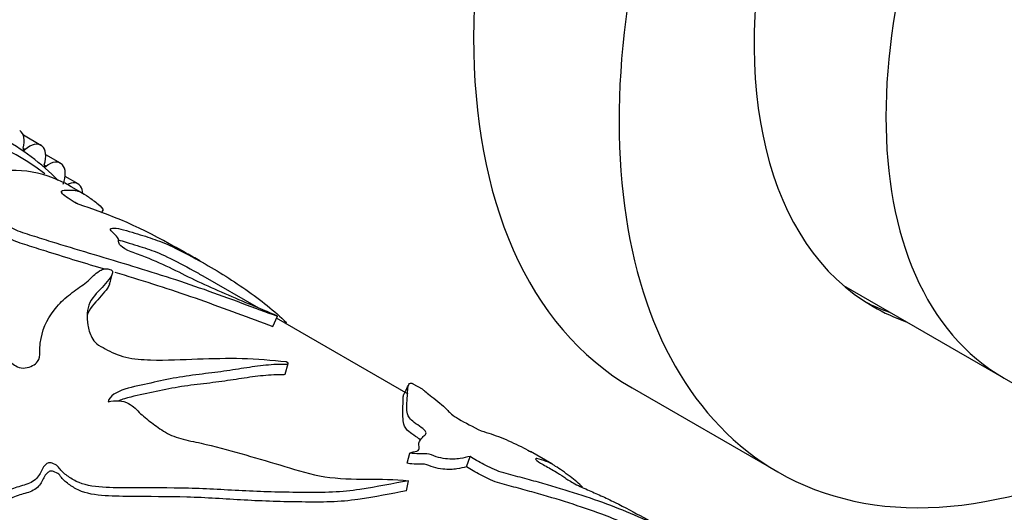
# Model space of a CAD drawing. Units: millimetres. Extents: x 0 to 835, y 0 to 1165.
# Drawn here: x 605 to 648, y 169 to 191 of the extents above; entities that cross this region are included whole.
import ezdxf
from ezdxf import colors
from ezdxf.entities.mleader import LeaderData, LeaderLine
from ezdxf.math import Vec2, Vec3

# ---------------------------------------------------------------- set-up
doc = ezdxf.new("R2010")
doc.units = ezdxf.units.MM
doc.layers.add('DV6_Défaut', color=7, linetype='Continuous')
doc.layers.add('Défaut', color=7, linetype='Continuous')

# ---------------------------------------------------------------- blocks, each defined once
blk = doc.blocks.new('_DOT')
at = {"color": 0}
blk.add_line((0, 0), (-1, 0), dxfattribs=at)
at = {"color": 0, "const_width": 0.333}
blk.add_lwpolyline([(-0.1665, 0, 1), (0.1665, 0, 1)], format="xyb", close=True, dxfattribs=at)
blk = doc.blocks.new('SE5')
at = {"layer": 'DV6_Défaut', "color": 7, "linetype": 'Continuous'}
for p, q in [((605.988, 185.197), (605.223, 185.638)), ((606.029, 185.168), (606.039, 185.161)), ((605.304, 185.013), (605.217, 185.063)), ((606.844, 184.415), (606.202, 184.786)), ((606.214, 184.276), (606.132, 184.324)), ((606.92, 184.356), (606.928, 184.347)), ((607.613, 183.51), (607.053, 183.833)), ((607.718, 183.415), (607.726, 183.405)), ((607.879, 183.062), (607.316, 183.387)), ((608.634, 182.237), (608.717, 182.358)), ((612.287, 180.517), (611.89, 180.746)), ((613.234, 179.971), (612.926, 180.148)), ((615.519, 178.074), (613.09, 179.476)), ((641.09, 179.06), (648.118, 175.003)), ((616.133, 177.271), (616.336, 177.722)), ((622.05, 174.303), (616.293, 177.627)), ((616.695, 177.395), (616.731, 177.443)), ((616.666, 175.183), (616.803, 175.644)), ((648.118, 175.003), (663.674, 166.021)), ((622.671, 174.522), (622.275, 174.751)), ((631.847, 174.582), (638.211, 170.907)), ((628.331, 171.254), (627.396, 171.794)), ((622.012, 171.282), (622.124, 171.733)), ((624.606, 171.127), (624.757, 171.583)), ((621.977, 170.077), (622.06, 170.521))]:
    blk.add_line(p, q, dxfattribs=at)
for centre, radius, start, end in [((598.772, 175.73), 11.246, 44.8029, 60.8739), ((601.367, 162.82), 20.765, 59.6396, 72.699), ((544.69, 213.885), 86.73, 332.84334, 333.16515)]:
    blk.add_arc(centre, radius, start, end, dxfattribs=at)
for centre, major_axis, start_param, end_param in [((648.597, 203.593), (-16.75, -29.012), 3.141593, 6.283185), ((654.961, 199.919), (-16.75, -29.012), 2.413235, 6.283185), ((654.961, 199.919), (-12.575, -21.781), 3.032321, 6.283185), ((660.618, 196.653), (-12.5, -21.651), 3.141593, 6.283185), ((660.618, 196.653), (-12.5, -21.651), 3.141593, 6.283185), ((592.382, 162.565), (-12.75, -22.084), 3.056553, 6.283185), ((604.558, 184.978), (0.5, 0.866), 5.137192, 6.272713), ((605.488, 184.331), (-0.5, -0.866), 3.054326, 4.189848), ((605.497, 184.324), (0.5, 0.866), 5.059622, 6.195143), ((605.286, 185.081), (0.05, 0.0866), 1.995599, 4.189848), ((606.201, 184.349), (0.05, 0.0866), 1.918029, 4.112277), ((606.344, 183.549), (-0.5, -0.866), 2.976756, 4.112277), ((606.352, 183.541), (0.5, 0.866), 4.982052, 6.117573), ((607.113, 182.644), (-0.5, -0.866), 2.899186, 3.882523), ((607.12, 182.634), (0.5, 0.866), 5.560901, 6.040003), ((654.254, 200.327), (-12.575, -21.781), 0.028119, 0.109272), ((654.961, 199.919), (-12.575, -21.781), 0, 0.109272), ((654.961, 199.919), (-16.75, -29.012), 0, 0.728358)]:
    blk.add_ellipse(centre, major_axis=major_axis, ratio=0.57735, start_param=start_param, end_param=end_param, dxfattribs=at)
for points, knots in [([(607.316, 183.387), (607.135, 183.492), (606.955, 183.585), (606.152, 183.946), (605.544, 184.079), (604.581, 184.107), (604.252, 184.087), (603.775, 184.003), (603.617, 183.965), (603.449, 183.871), (603.403, 183.834), (603.359, 183.738), (603.373, 183.677), (603.448, 183.486), (603.458, 183.359), (603.161, 183.282), (603.027, 183.271), (602.793, 183.228), (602.679, 183.203), (602.445, 183.152), (602.329, 183.123), (602.137, 183.042), (602.06, 182.988), (601.894, 182.884), (601.811, 182.83), (601.58, 182.805), (601.48, 182.808), (601.294, 182.807), (601.215, 182.798), (601.144, 182.784)], [0, 0, 0, 0, 0.085887, 0.085887, 0.390591, 0.390591, 0.542943, 0.542943, 0.61912, 0.61912, 0.657208, 0.657208, 0.695296, 0.695296, 0.771472, 0.771472, 0.80956, 0.80956, 0.847648, 0.847648, 0.885736, 0.885736, 0.923824, 0.923824, 0.961912, 0.961912, 0.980956, 0.980956, 1, 1, 1, 1]), ([(607.542, 182.645), (607.277, 182.808), (607.046, 182.966), (606.83, 183.189), (606.906, 183.224), (607.113, 183.237), (607.221, 183.231), (607.371, 183.235), (607.429, 183.237), (607.622, 183.206), (607.81, 183.117), (608.203, 182.85), (608.361, 182.733), (608.621, 182.512), (608.701, 182.42), (608.717, 182.358)], [0, 0, 0, 0, 0.125, 0.125, 0.25, 0.25, 0.375, 0.375, 0.5, 0.5, 0.75, 0.75, 0.875, 0.875, 1, 1, 1, 1]), ([(607.411, 182.741), (607.434, 182.732), (607.457, 182.721), (607.518, 182.692), (607.556, 182.671), (607.597, 182.648)], [0, 0, 0, 0, 0.413519, 0.413519, 1, 1, 1, 1]), ([(604.164, 182.27), (604.203, 182.155), (604.262, 182.036), (604.453, 181.788), (604.574, 181.654), (605.034, 181.424), (605.325, 181.342), (605.876, 181.165), (606.152, 181.078), (607.541, 180.646), (608.666, 180.315), (610.908, 179.637), (612.023, 179.285), (614.223, 178.507), (615.345, 178.081), (616.336, 177.722)], [0, 0, 0, 0, 0.0625, 0.0625, 0.125, 0.125, 0.1875, 0.1875, 0.25, 0.25, 0.5, 0.5, 0.75, 0.75, 1, 1, 1, 1]), ([(604.048, 181.817), (604.09, 181.703), (604.15, 181.584), (604.344, 181.337), (604.467, 181.204), (604.918, 180.976), (605.209, 180.893), (605.754, 180.716), (606.028, 180.629), (607.119, 180.285), (607.945, 180.036), (608.77, 179.786)], [0, 0, 0, 0, 0.143512, 0.143512, 0.287025, 0.287025, 0.430537, 0.430537, 0.574049, 0.574049, 1, 1, 1, 1]), ([(616.336, 177.722), (615.524, 178.079), (614.694, 178.417), (613.494, 178.941), (613.103, 179.117), (612.347, 179.48), (611.988, 179.665), (611.233, 180.026), (610.834, 180.204), (610.204, 180.44), (609.986, 180.514), (609.595, 180.689), (609.478, 180.785), (609.343, 180.997), (609.445, 181.074), (609.229, 181.3), (609.126, 181.384), (609.011, 181.524), (609.028, 181.569), (609.289, 181.593), (609.647, 181.495), (610.309, 181.294), (610.599, 181.205), (611.152, 181.016), (611.405, 180.92), (612.113, 180.582), (612.528, 180.362), (613.27, 179.954), (613.613, 179.754), (614.287, 179.335), (614.622, 179.114), (615.603, 178.427), (616.2, 177.948), (616.731, 177.443)], [0, 0, 0, 0, 0.125, 0.125, 0.1875, 0.1875, 0.25, 0.25, 0.3125, 0.3125, 0.34375, 0.34375, 0.375, 0.375, 0.4375, 0.4375, 0.46875, 0.46875, 0.5, 0.5, 0.5625, 0.5625, 0.625, 0.625, 0.6875, 0.6875, 0.75, 0.75, 0.8125, 0.8125, 0.875, 0.875, 1, 1, 1, 1]), ([(609.363, 181.059), (609.477, 181.031), (609.599, 180.996), (610.058, 180.858), (610.356, 180.766), (610.916, 180.575), (611.172, 180.479), (611.881, 180.14), (612.286, 179.924), (612.804, 179.639), (612.951, 179.556), (613.095, 179.474)], [0, 0, 0, 0, 0.093703, 0.093703, 0.359229, 0.359229, 0.624754, 0.624754, 0.89028, 0.89028, 1, 1, 1, 1]), ([(612.935, 180.143), (612.74, 180.255), (612.541, 180.368), (612.25, 180.525), (612.149, 180.578), (611.976, 180.668), (611.911, 180.703), (611.789, 180.77), (611.735, 180.801), (611.658, 180.848), (611.631, 180.866), (611.691, 180.839), (611.751, 180.807), (611.899, 180.729), (611.966, 180.695), (612.175, 180.583), (612.331, 180.493), (612.524, 180.376), (612.553, 180.357), (612.583, 180.339)], [0, 0, 0, 0, 0.212181, 0.212181, 0.33605, 0.33605, 0.397984, 0.397984, 0.459919, 0.459919, 0.521853, 0.521853, 0.583788, 0.583788, 0.707656, 0.707656, 0.955394, 0.955394, 1, 1, 1, 1]), ([(595.808, 179.707), (595.894, 179.768), (596.022, 179.802), (596.268, 179.79), (596.382, 179.756), (596.689, 179.64), (596.863, 179.539), (597.369, 179.226), (597.673, 178.998), (598.32, 178.564), (598.665, 178.36), (599.38, 177.968), (599.749, 177.779), (600.422, 177.361), (600.709, 177.122), (601.337, 176.678), (601.69, 176.472), (602.552, 176.218), (603.044, 176.189), (603.749, 176.081), (603.984, 176.035), (604.401, 175.889), (604.571, 175.782), (604.797, 175.612), (604.871, 175.553), (605.058, 175.461), (605.187, 175.437), (605.547, 175.492), (605.74, 175.606), (605.949, 175.861), (605.949, 176.004), (605.946, 176.279), (605.95, 176.414), (606.026, 177.08), (606.24, 177.562), (606.727, 178.193), (606.914, 178.387), (607.327, 178.737), (607.556, 178.893), (607.973, 179.194), (608.145, 179.346), (608.37, 179.57), (608.447, 179.641), (608.598, 179.729), (608.655, 179.756), (608.757, 179.786), (608.795, 179.794), (608.889, 179.799), (608.957, 179.789), (609.003, 179.764)], [0, 0, 0, 0, 0.015625, 0.015625, 0.03125, 0.03125, 0.0625, 0.0625, 0.125, 0.125, 0.1875, 0.1875, 0.25, 0.25, 0.3125, 0.3125, 0.375, 0.375, 0.4375, 0.4375, 0.46875, 0.46875, 0.5, 0.5, 0.515625, 0.515625, 0.53125, 0.53125, 0.5625, 0.5625, 0.59375, 0.59375, 0.625, 0.625, 0.75, 0.75, 0.8125, 0.8125, 0.875, 0.875, 0.9375, 0.9375, 0.96875, 0.96875, 0.984375, 0.984375, 0.992188, 0.992188, 1, 1, 1, 1]), ([(609.003, 179.764), (609.091, 179.747), (609.123, 179.697), (609.132, 179.632), (609.124, 179.602), (609.092, 179.515), (609.056, 179.46), (608.939, 179.294), (608.844, 179.183), (608.538, 178.839), (608.273, 178.601), (607.99, 178.026), (607.989, 177.688), (608.08, 177.152), (608.119, 176.969), (608.265, 176.693), (608.331, 176.602), (608.532, 176.433), (608.674, 176.364), (608.939, 176.22), (609.067, 176.146), (609.365, 176.02), (609.532, 175.966), (610.05, 175.845), (610.423, 175.817), (611.496, 175.789), (612.176, 175.828), (613.502, 175.871), (614.144, 175.888), (615.425, 175.861), (616.1, 175.783), (616.71, 175.738)], [0, 0, 0, 0, 0.015625, 0.015625, 0.03125, 0.03125, 0.0625, 0.0625, 0.125, 0.125, 0.25, 0.25, 0.375, 0.375, 0.4375, 0.4375, 0.46875, 0.46875, 0.5, 0.5, 0.53125, 0.53125, 0.5625, 0.5625, 0.625, 0.625, 0.75, 0.75, 0.875, 0.875, 1, 1, 1, 1]), ([(609.22, 179.65), (609.357, 179.608), (609.493, 179.566), (610.74, 179.186), (611.846, 178.834), (614.03, 178.056), (615.115, 177.641), (616.133, 177.271)], [0, 0, 0, 0, 0.057954, 0.057954, 0.528977, 0.528977, 1, 1, 1, 1]), ([(608.997, 179.135), (608.996, 179.13), (608.994, 179.124), (608.972, 179.06), (608.938, 179.004), (608.825, 178.837), (608.732, 178.725), (608.434, 178.378), (608.172, 178.14), (608.032, 177.82), (608.022, 177.793), (608.012, 177.765)], [0, 0, 0, 0, 0.0128058, 0.0128058, 0.1467873, 0.1467873, 0.4147504, 0.4147504, 0.9506764, 0.9506764, 1, 1, 1, 1]), ([(616.71, 175.738), (616.776, 175.694), (616.831, 175.642), (616.735, 175.604), (616.637, 175.611), (616.384, 175.611), (616.222, 175.603), (615.742, 175.568), (615.43, 175.528), (614.792, 175.434), (614.467, 175.379), (613.78, 175.279), (613.418, 175.235), (612.671, 175.142), (612.29, 175.093), (611.543, 174.961), (611.174, 174.88), (610.425, 174.712), (610.029, 174.639), (609.302, 174.416), (608.993, 174.225), (608.928, 173.978)], [0, 0, 0, 0, 0.03125, 0.03125, 0.0625, 0.0625, 0.125, 0.125, 0.25, 0.25, 0.375, 0.375, 0.5, 0.5, 0.625, 0.625, 0.75, 0.75, 0.875, 0.875, 1, 1, 1, 1]), ([(616.667, 175.186), (616.666, 175.179), (616.661, 175.173), (616.605, 175.149), (616.509, 175.156), (616.258, 175.157), (616.099, 175.149), (615.626, 175.115), (615.318, 175.076), (614.689, 174.984), (614.369, 174.931), (613.692, 174.834), (613.335, 174.791), (612.601, 174.703), (612.225, 174.656), (611.491, 174.528), (611.128, 174.45), (610.39, 174.287), (610.001, 174.217), (609.557, 174.082), (609.474, 174.051), (609.396, 174.015)], [0, 0, 0, 0, 0.0080516, 0.0080516, 0.0435145, 0.0435145, 0.1144403, 0.1144403, 0.2562919, 0.2562919, 0.3981435, 0.3981435, 0.5399951, 0.5399951, 0.6818467, 0.6818467, 0.8236983, 0.8236983, 0.9655499, 0.9655499, 1, 1, 1, 1]), ([(622.124, 171.733), (622.195, 171.778), (622.331, 171.791), (622.533, 171.848), (622.539, 171.913), (622.525, 172.04), (622.509, 172.104), (622.521, 172.22), (622.557, 172.268), (622.634, 172.36), (622.67, 172.405), (622.746, 172.492), (622.802, 172.527), (622.85, 172.617), (622.817, 172.68), (622.679, 172.815), (622.575, 172.888), (622.358, 173.033), (622.258, 173.104), (622.124, 173.239), (622.083, 173.301), (621.999, 173.472), (621.994, 173.569), (621.988, 173.84), (622.001, 173.997), (622.028, 174.416), (622.028, 174.628), (622.112, 174.797), (622.18, 174.805), (622.262, 174.758)], [0, 0, 0, 0, 0.0340286, 0.0340286, 0.0680571, 0.0680571, 0.1020857, 0.1020857, 0.1361142, 0.1361142, 0.1701428, 0.1701428, 0.2041713, 0.2041713, 0.2381999, 0.2381999, 0.2722284, 0.2722284, 0.306257, 0.306257, 0.3402855, 0.3402855, 0.4083426, 0.4083426, 0.5444568, 0.5444568, 0.8166853, 0.8166853, 1, 1, 1, 1]), ([(622.675, 174.52), (622.685, 174.514), (622.695, 174.506), (622.784, 174.435), (622.945, 174.304), (623.284, 174.04), (623.407, 173.944), (623.621, 173.759), (623.698, 173.678), (623.863, 173.499), (623.983, 173.387), (624.53, 173.061), (624.884, 172.879), (625.244, 172.7)], [0, 0, 0, 0, 0.087012, 0.087012, 0.391341, 0.391341, 0.543506, 0.543506, 0.695671, 0.695671, 0.847835, 0.847835, 1, 1, 1, 1]), ([(608.928, 173.978), (609.078, 174.008), (609.236, 174.026), (609.553, 174.011), (609.705, 173.97), (610.048, 173.78), (610.178, 173.608), (610.52, 173.301), (610.71, 173.155), (611.096, 172.864), (611.289, 172.719), (611.751, 172.468), (612.032, 172.374), (612.618, 172.238), (612.922, 172.181), (613.805, 171.976), (614.375, 171.814), (615.514, 171.483), (616.084, 171.316), (617.224, 170.979), (617.788, 170.788), (619.01, 170.602), (619.639, 170.594), (620.848, 170.59), (621.445, 170.585), (622.06, 170.521)], [0, 0, 0, 0, 0.03125, 0.03125, 0.0625, 0.0625, 0.125, 0.125, 0.1875, 0.1875, 0.25, 0.25, 0.3125, 0.3125, 0.375, 0.375, 0.5, 0.5, 0.625, 0.625, 0.75, 0.75, 0.875, 0.875, 1, 1, 1, 1]), ([(622.593, 172.295), (622.59, 172.298), (622.587, 172.301), (622.51, 172.373), (622.403, 172.445), (622.188, 172.588), (622.092, 172.659), (621.962, 172.791), (621.922, 172.852), (621.837, 173.022), (621.83, 173.118), (621.814, 173.388), (621.82, 173.546), (621.828, 173.966), (621.816, 174.18), (621.855, 174.29), (621.858, 174.295), (621.86, 174.3)], [0, 0, 0, 0, 0.002702, 0.002702, 0.059884, 0.059884, 0.117066, 0.117066, 0.174248, 0.174248, 0.288612, 0.288612, 0.51734, 0.51734, 0.974796, 0.974796, 1, 1, 1, 1]), ([(625.244, 172.7), (625.536, 172.618), (625.822, 172.522), (626.401, 172.294), (626.706, 172.154), (627.125, 171.942), (627.256, 171.872), (627.379, 171.804), (627.399, 171.792), (627.418, 171.781)], [0, 0, 0, 0, 0.382393, 0.382393, 0.764786, 0.764786, 0.955983, 0.955983, 1, 1, 1, 1]), ([(624.757, 171.583), (624.617, 171.554), (624.484, 171.516), (624.152, 171.465), (623.94, 171.453), (623.55, 171.501), (623.406, 171.528), (623.133, 171.616), (623.001, 171.686), (622.743, 171.709), (622.64, 171.695), (622.399, 171.698), (622.264, 171.708), (622.124, 171.733)], [0, 0, 0, 0, 0.25, 0.25, 0.5, 0.5, 0.625, 0.625, 0.75, 0.75, 0.875, 0.875, 1, 1, 1, 1]), ([(633.521, 168.248), (633.49, 168.265), (633.458, 168.282), (632.566, 168.756), (631.675, 169.149), (629.796, 169.847), (628.801, 170.159), (627.484, 170.526), (627.217, 170.599), (626.676, 170.741), (626.401, 170.803), (625.847, 170.985), (625.589, 171.108), (625.139, 171.344), (624.94, 171.464), (624.757, 171.583)], [0, 0, 0, 0, 0.012188, 0.012188, 0.341459, 0.341459, 0.670729, 0.670729, 0.753047, 0.753047, 0.835365, 0.835365, 0.917682, 0.917682, 1, 1, 1, 1]), ([(629.67, 170.236), (629.592, 170.313), (629.511, 170.389), (629.246, 170.621), (629.021, 170.791), (628.683, 171.026), (628.577, 171.097), (628.418, 171.201), (628.366, 171.234), (628.241, 171.307), (628.181, 171.33), (627.974, 171.403), (627.786, 171.474), (627.628, 171.495), (627.603, 171.483), (627.669, 171.401), (627.792, 171.318), (628.117, 171.13), (628.303, 171.028), (628.622, 170.842), (628.737, 170.764), (628.969, 170.606), (629.094, 170.523), (629.36, 170.373), (629.464, 170.318), (629.683, 170.215), (629.789, 170.169), (630.092, 170.039), (630.281, 169.958), (630.683, 169.773), (630.891, 169.672), (631.515, 169.359), (631.937, 169.135), (632.729, 168.706), (633.094, 168.504), (633.446, 168.301)], [0, 0, 0, 0, 0.047337, 0.047337, 0.143482, 0.143482, 0.191554, 0.191554, 0.239627, 0.239627, 0.335771, 0.335771, 0.431916, 0.431916, 0.479988, 0.479988, 0.528061, 0.528061, 0.576133, 0.576133, 0.624205, 0.624205, 0.672278, 0.672278, 0.696314, 0.696314, 0.72035, 0.72035, 0.768423, 0.768423, 0.816495, 0.816495, 0.91264, 0.91264, 1, 1, 1, 1]), ([(622.06, 170.521), (621.395, 170.398), (620.696, 170.25), (619.559, 170.082), (619.158, 170.037), (618.324, 170.004), (617.904, 170.008), (616.643, 170.011), (615.795, 170.031), (614.113, 170.113), (613.279, 170.172), (611.602, 170.211), (610.762, 170.204), (609.511, 170.211), (609.094, 170.208), (608.272, 170.265), (607.857, 170.331), (607.368, 170.575), (607.224, 170.673), (607.022, 170.824), (606.957, 170.876), (606.845, 170.99), (606.807, 171.058), (606.712, 171.182), (606.634, 171.225), (606.501, 171.276), (606.459, 171.296), (606.358, 171.315), (606.299, 171.295), (606.086, 171.155), (606.047, 170.989), (605.878, 170.693), (605.748, 170.545), (605.376, 170.343), (605.147, 170.305), (604.732, 170.159), (604.53, 170.073), (604.242, 169.917), (604.151, 169.859), (604.023, 169.764), (603.983, 169.731), (603.905, 169.661), (603.862, 169.622), (603.807, 169.614)], [0, 0, 0, 0, 0.125, 0.125, 0.1875, 0.1875, 0.25, 0.25, 0.375, 0.375, 0.5, 0.5, 0.625, 0.625, 0.6875, 0.6875, 0.75, 0.75, 0.78125, 0.78125, 0.796875, 0.796875, 0.8125, 0.8125, 0.828125, 0.828125, 0.835938, 0.835938, 0.84375, 0.84375, 0.875, 0.875, 0.90625, 0.90625, 0.9375, 0.9375, 0.96875, 0.96875, 0.984375, 0.984375, 0.992188, 0.992188, 1, 1, 1, 1]), ([(621.977, 170.077), (621.313, 169.955), (620.615, 169.809), (619.475, 169.647), (619.072, 169.606), (618.238, 169.581), (617.82, 169.587), (616.562, 169.598), (615.717, 169.625), (614.043, 169.718), (613.213, 169.78), (611.544, 169.825), (610.708, 169.822), (609.463, 169.839), (609.048, 169.84), (608.233, 169.912), (607.833, 169.997), (607.367, 170.253), (607.228, 170.35), (607.032, 170.503), (606.969, 170.557), (606.87, 170.678), (606.839, 170.746), (606.718, 170.856), (606.623, 170.887), (606.491, 170.937), (606.438, 170.951), (606.336, 170.919), (606.296, 170.888), (606.126, 170.733), (606.094, 170.575), (605.917, 170.292), (605.779, 170.153), (605.4, 169.981), (605.186, 169.945), (604.792, 169.804), (604.6, 169.722), (604.326, 169.573), (604.24, 169.518), (604.119, 169.427), (604.08, 169.395), (604.007, 169.329), (603.965, 169.292), (603.913, 169.286)], [0, 0, 0, 0, 0.125, 0.125, 0.1875, 0.1875, 0.25, 0.25, 0.375, 0.375, 0.5, 0.5, 0.625, 0.625, 0.6875, 0.6875, 0.75, 0.75, 0.78125, 0.78125, 0.796875, 0.796875, 0.8125, 0.8125, 0.828125, 0.828125, 0.835938, 0.835938, 0.84375, 0.84375, 0.875, 0.875, 0.90625, 0.90625, 0.9375, 0.9375, 0.96875, 0.96875, 0.984375, 0.984375, 0.992188, 0.992188, 1, 1, 1, 1]), ([(624.606, 171.127), (624.47, 171.098), (624.343, 171.061), (624.019, 171.01), (623.814, 170.998), (623.431, 171.045), (623.289, 171.072), (623.023, 171.156), (622.892, 171.228), (622.631, 171.257), (622.529, 171.243), (622.287, 171.245), (622.153, 171.256), (622.012, 171.282)], [0, 0, 0, 0, 0.25, 0.25, 0.5, 0.5, 0.625, 0.625, 0.75, 0.75, 0.875, 0.875, 1, 1, 1, 1]), ([(632.343, 168.284), (631.751, 168.564), (631.143, 168.819), (629.582, 169.4), (628.599, 169.709), (627.3, 170.074), (627.037, 170.146), (626.504, 170.288), (626.236, 170.349), (625.679, 170.535), (625.433, 170.655), (624.988, 170.889), (624.788, 171.008), (624.606, 171.127)], [0, 0, 0, 0, 0.2532303, 0.2532303, 0.6266151, 0.6266151, 0.7199614, 0.7199614, 0.8133076, 0.8133076, 0.9066538, 0.9066538, 1, 1, 1, 1])]:
    blk.add_open_spline(points, degree=3, knots=knots, dxfattribs=at)
blk.add_open_spline([(608.997, 179.133), (609.038, 179.288), (609.079, 179.443), (609.121, 179.598)], degree=3, dxfattribs=at)

msp = doc.modelspace()

# ---------------------------------------------------------------- block references
at = {"layer": 'Défaut'}
msp.add_blockref('SE5', (0, 0), dxfattribs=at)

# ---------------------------------------------------------------- leaders
at = {"layer": 'Défaut', "color": 7, "linetype": 'Continuous'}
ml = msp.add_multileader_mtext('Standard', dxfattribs=at)
ml.set_content('{\\pxsm0.9;\\fSolid Edge ISO|b1||i0||c0|p34;\\W1.;10/02/2021\\P}', color=256)
ml.set_leader_properties()
ml.set_arrow_properties(name='DOT')
ml.build(insert=Vec2(0, 0))
ml.multileader.update_dxf_attribs({"leader_type": 0, "dogleg_length": 0, "arrow_head_size": 12})
ctx = ml.context
ctx.base_point, ctx.char_height, ctx.arrow_head_size, ctx.landing_gap_size = Vec3(747.016, 1157.46), 12, 12, 4.2
notes = []
notes.append((ctx, [(0, (0, 0, 0), (0, 0), (1, 0), 1, [])]))
ctx.mtext.insert = Vec3(749.016, 1163.58)
for ctx, leaders in notes:
    for number, flags, end, landing, length, lines in leaders:
        leader = LeaderData()
        leader.index, (leader.has_last_leader_line, leader.has_dogleg_vector, leader.attachment_direction) = number, flags
        leader.last_leader_point, leader.dogleg_vector, leader.dogleg_length = Vec3(end), Vec3(landing), length
        for number, points, colour, breaks in lines:
            line = LeaderLine()
            line.index, line.vertices, line.color, line.breaks = number, Vec3.list(points), colors.encode_raw_color(colour), breaks
            leader.lines.append(line)
        ctx.leaders.append(leader)

doc.saveas('drawing.dxf')
